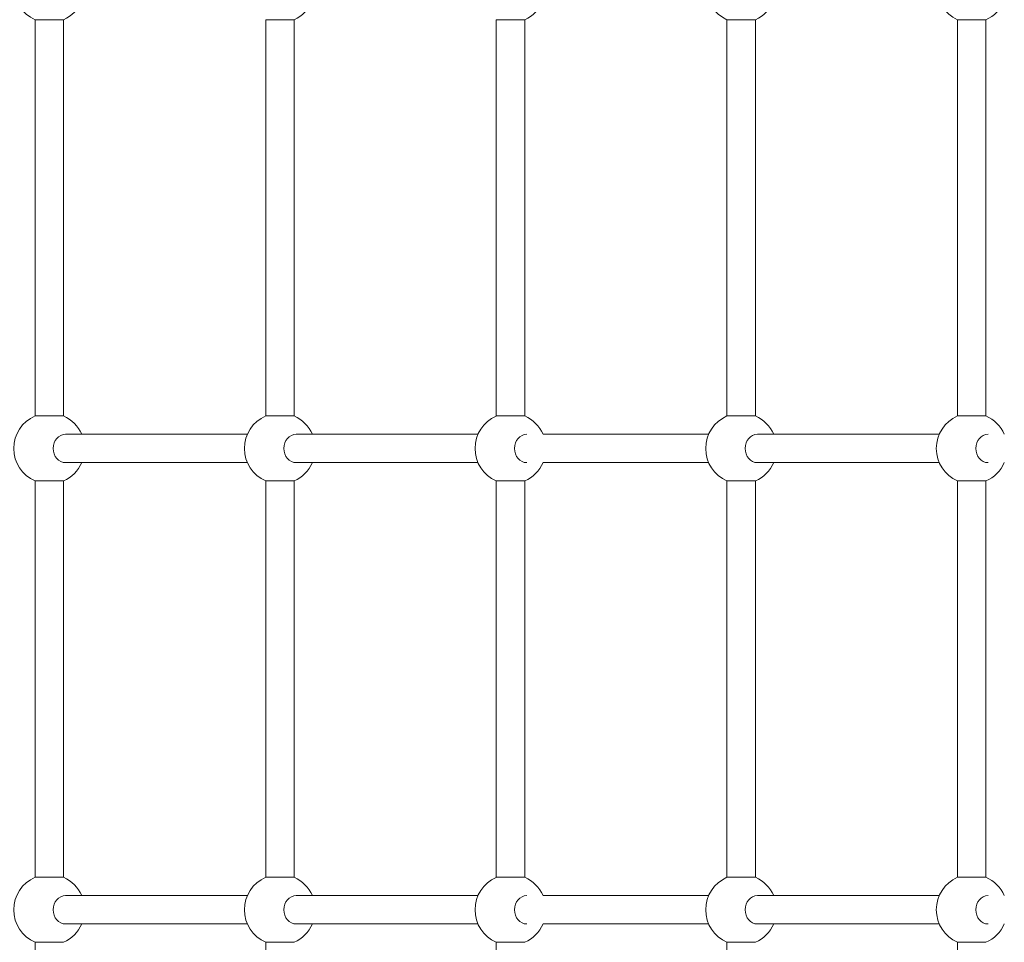
# Model space of a CAD drawing. Units: millimetres. Extents: x 1353 to 11509, y 1092 to 6585.
# Drawn here: x 6162 to 6717, y 3560 to 4080 of the extents above; entities that cross this region are included whole.
import ezdxf

# ---------------------------------------------------------------- set-up
doc = ezdxf.new("R2010")
doc.units = ezdxf.units.MM
doc.header["$MEASUREMENT"] = 0
doc.linetypes.add('DGN Style 3', pattern=[341.333386, 243.809561, -97.523824])
for name, color, linetype, lineweight in [('Level 26', 7, 'Continuous', 0), ('Level 27', 7, 'Continuous', 0), ('Level 8', 30, 'Continuous', 0)]:
    doc.layers.add(name, color=color, linetype=linetype, lineweight=lineweight)

msp = doc.modelspace()

# ---------------------------------------------------------------- linework, layer by layer
at = {"layer": 'Level 26', "color": 7, "linetype": 'Continuous', "lineweight": 0}
for p, q in [((6170.23, 4080.29), (6178.23, 4080.29)), ((6178.23, 4080.29), (6186.23, 4080.29)), ((6300.23, 4080.29), (6308.23, 4080.29)), ((6308.23, 4080.29), (6316.23, 4080.29)), ((6446.23, 4080.29), (6430.23, 4080.29)), ((6560.23, 4080.29), (6568.23, 4080.29)), ((6568.23, 4080.29), (6576.23, 4080.29)), ((6690.23, 4080.29), (6698.23, 4080.29)), ((6698.23, 4080.29), (6706.23, 4080.29)), ((6300.23, 3856.95), (6316.23, 3856.95)), ((6430.23, 3856.95), (6446.23, 3856.95)), ((6560.23, 3856.95), (6576.23, 3856.95)), ((6690.23, 3856.95), (6706.23, 3856.95)), ((6300.23, 3820.29), (6308.23, 3820.29)), ((6308.23, 3820.29), (6316.23, 3820.29))]:
    msp.add_line(p, q, dxfattribs=at)
for centre, start, end in [((6178.23, 4098.62), 113.5782, 246.4218), ((6568.23, 4098.62), 113.5782, 246.4218), ((6698.23, 4098.62), 113.5782, 246.4218), ((6178.23, 4098.62), 293.5782, 336.4218), ((6308.23, 4098.62), 293.5782, 336.4218), ((6438.23, 4098.62), 293.5782, 336.4218), ((6568.23, 4098.62), 293.5782, 336.4218), ((6698.23, 4098.62), 293.5782, 336.4218), ((6178.23, 3838.62), 113.5782, 246.4218), ((6178.23, 3838.62), 23.5782, 66.4218), ((6308.23, 3838.62), 113.5782, 246.4218), ((6308.23, 3838.62), 23.5782, 66.4218), ((6438.23, 3838.62), 113.9364, 246.0636), ((6438.23, 3838.62), 113.5782, 113.9633), ((6438.23, 3838.62), 23.5782, 66.4218), ((6568.23, 3838.62), 113.5782, 246.4218), ((6568.23, 3838.62), 23.5782, 66.4218), ((6698.23, 3838.62), 113.5782, 246.4218), ((6698.23, 3838.62), 23.5782, 66.4218), ((6178.23, 3838.62), 293.5782, 336.4218), ((6308.23, 3838.62), 293.5782, 336.4218), ((6438.23, 3838.62), 293.5782, 336.4218), ((6568.23, 3838.62), 293.5782, 336.4218), ((6698.23, 3838.62), 293.5782, 336.4218), ((6438.23, 3838.62), 246.0367, 246.4218), ((6178.23, 3578.62), 113.5782, 246.4218), ((6178.23, 3578.62), 23.5782, 66.4218), ((6308.23, 3578.62), 113.5782, 246.4218), ((6308.23, 3578.62), 23.5782, 66.4218), ((6438.23, 3578.62), 113.9364, 246.0636), ((6438.23, 3578.62), 113.5782, 113.9633), ((6438.23, 3578.62), 23.5782, 66.4218), ((6568.23, 3578.62), 113.5782, 246.4218), ((6568.23, 3578.62), 23.5782, 66.4218), ((6698.23, 3578.62), 113.5782, 246.4218), ((6698.23, 3578.62), 23.5782, 66.4218), ((6178.23, 3578.62), 293.5782, 336.4218), ((6308.23, 3578.62), 293.5782, 336.4218), ((6438.23, 3578.62), 293.5782, 336.4218), ((6568.23, 3578.62), 293.5782, 336.4218), ((6698.23, 3578.62), 293.5782, 336.4218), ((6438.23, 3578.62), 246.0367, 246.4218)]:
    msp.add_arc(centre, 20, start, end, dxfattribs=at)
at = {"layer": 'Level 26', "color": 7, "linetype": 'Continuous', "lineweight": 0, "extrusion": (0, 0, -1)}
for centre, start_param, end_param in [((6447.4, 3838.62), 4.712389, 6.283185), ((6577.4, 3838.62), 4.712389, 6.283185), ((6707.4, 3838.62), 4.712389, 6.283185), ((6187.4, 3838.62), 3.141593, 4.712389), ((6317.4, 3838.62), 3.141593, 4.712389), ((6707.4, 3578.62), 4.712389, 6.283185), ((6707.4, 3578.62), 3.141593, 4.712389)]:
    msp.add_ellipse(centre, major_axis=(0, 8), ratio=0.866025, start_param=start_param, end_param=end_param, dxfattribs=at)
at = {"layer": 'Level 27', "color": 7, "linetype": 'Continuous', "lineweight": 13}
for p, q in [((6170.23, 4080.29), (6170.23, 3856.95)), ((6186.23, 3856.95), (6186.23, 4080.29)), ((6300.23, 4080.29), (6300.23, 3856.95)), ((6316.23, 3856.95), (6316.23, 4080.29)), ((6430.23, 4080.29), (6430.23, 3856.95)), ((6446.23, 3856.95), (6446.23, 4080.29)), ((6560.23, 4080.29), (6560.23, 3856.95)), ((6576.23, 3856.95), (6576.23, 4080.29)), ((6690.23, 4080.29), (6690.23, 3856.95)), ((6706.23, 3856.95), (6706.23, 4080.29)), ((6170.23, 3856.95), (6186.23, 3856.95)), ((6289.9, 3846.62), (6187.4, 3846.62)), ((6419.9, 3846.62), (6317.4, 3846.62)), ((6549.9, 3846.62), (6456.56, 3846.62)), ((6679.9, 3846.62), (6577.4, 3846.62)), ((6187.4, 3830.62), (6289.9, 3830.62)), ((6317.4, 3830.62), (6419.9, 3830.62)), ((6456.56, 3830.62), (6549.9, 3830.62)), ((6577.4, 3830.62), (6679.9, 3830.62)), ((6170.23, 3820.29), (6178.23, 3820.29)), ((6170.23, 3820.29), (6170.23, 3596.95)), ((6178.23, 3820.29), (6186.23, 3820.29)), ((6186.23, 3596.95), (6186.23, 3820.29)), ((6300.23, 3820.29), (6300.23, 3596.95)), ((6316.23, 3596.95), (6316.23, 3820.29)), ((6446.23, 3820.29), (6430.23, 3820.29)), ((6430.23, 3820.29), (6430.23, 3596.95)), ((6446.23, 3596.95), (6446.23, 3820.29)), ((6560.23, 3820.29), (6568.23, 3820.29)), ((6560.23, 3820.29), (6560.23, 3596.95)), ((6568.23, 3820.29), (6576.23, 3820.29)), ((6576.23, 3596.95), (6576.23, 3820.29)), ((6690.23, 3820.29), (6698.23, 3820.29)), ((6690.23, 3820.29), (6690.23, 3596.95)), ((6698.23, 3820.29), (6706.23, 3820.29)), ((6706.23, 3596.95), (6706.23, 3820.29)), ((6170.23, 3596.95), (6186.23, 3596.95)), ((6300.23, 3596.95), (6316.23, 3596.95)), ((6430.23, 3596.95), (6446.23, 3596.95)), ((6560.23, 3596.95), (6576.23, 3596.95)), ((6690.23, 3596.95), (6706.23, 3596.95)), ((6289.9, 3586.62), (6187.4, 3586.62)), ((6419.9, 3586.62), (6317.4, 3586.62)), ((6549.9, 3586.62), (6456.56, 3586.62)), ((6679.9, 3586.62), (6577.4, 3586.62)), ((6187.4, 3570.62), (6289.9, 3570.62)), ((6317.4, 3570.62), (6419.9, 3570.62)), ((6456.56, 3570.62), (6549.9, 3570.62)), ((6577.4, 3570.62), (6679.9, 3570.62)), ((6170.23, 3560.29), (6178.23, 3560.29)), ((6170.23, 3560.29), (6170.23, 3538.61)), ((6178.23, 3560.29), (6186.23, 3560.29)), ((6300.23, 3560.29), (6308.23, 3560.29)), ((6300.23, 3560.29), (6300.23, 3538.61)), ((6308.23, 3560.29), (6316.23, 3560.29)), ((6446.23, 3560.29), (6430.23, 3560.29)), ((6430.23, 3560.29), (6430.23, 3538.61)), ((6560.23, 3560.29), (6568.23, 3560.29)), ((6560.23, 3560.29), (6560.23, 3538.61)), ((6568.23, 3560.29), (6576.23, 3560.29)), ((6690.23, 3560.29), (6698.23, 3560.29)), ((6690.23, 3560.29), (6690.23, 3538.61)), ((6698.23, 3560.29), (6706.23, 3560.29))]:
    msp.add_line(p, q, dxfattribs=at)
at = {"layer": 'Level 27', "color": 7, "linetype": 'Continuous', "lineweight": 13, "extrusion": (0, 0, -1)}
for centre, start_param, end_param in [((6187.4, 3838.62), 4.712389, 6.283185), ((6317.4, 3838.62), 4.712389, 6.283185), ((6447.4, 3838.62), 4.712389, 4.71362), ((6447.4, 3838.62), 3.141593, 4.712389), ((6577.4, 3838.62), 4.712389, 4.71362), ((6577.4, 3838.62), 3.141593, 4.712389), ((6707.4, 3838.62), 4.712389, 4.71362), ((6707.4, 3838.62), 3.141593, 4.712389), ((6187.4, 3578.62), 4.712389, 6.283185), ((6317.4, 3578.62), 4.712389, 6.283185), ((6447.4, 3578.62), 4.712389, 6.283185), ((6577.4, 3578.62), 4.712389, 6.283185), ((6187.4, 3578.62), 3.141593, 4.712389), ((6317.4, 3578.62), 3.141593, 4.712389), ((6447.4, 3578.62), 3.141593, 4.712389), ((6577.4, 3578.62), 3.141593, 4.712389)]:
    msp.add_ellipse(centre, major_axis=(0, 8), ratio=0.866025, start_param=start_param, end_param=end_param, dxfattribs=at)
at = {"layer": 'Level 8', "color": 7, "linetype": 'DGN Style 3', "lineweight": 13}
msp.add_rational_spline([(6430.11, 6582.62), (7613.38, 6582.62), (8796.64, 6582.62), (8796.64, 6582.62), (8796.64, 6582.62), (11592.31, 6582.62), (11506.17, 4675.62), (11506.17, 4107.11), (11506.17, 3538.61)], [1, 1, 1, 1, 1, 0.696128288891, 1, 1, 1], degree=2, knots=[0, 0, 0, 0.166667, 0.166667, 0.333333, 0.333333, 0.666667, 0.666667, 1, 1, 1], dxfattribs=at)

doc.saveas('drawing.dxf')
